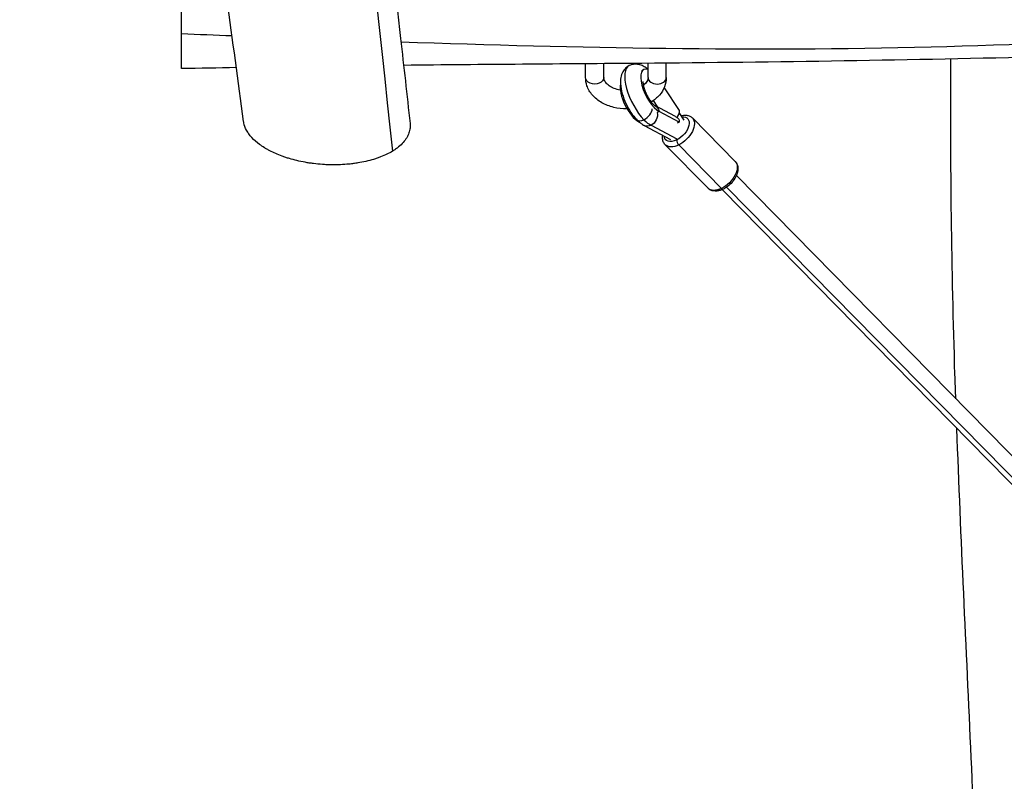
# Model space of a CAD drawing. Units: millimetres. Extents: x -7449 to 5519, y -6064 to 7216.
# Drawn here: x -829 to -41, y -3232 to -2623 of the extents above; entities that cross this region are included whole.
import ezdxf

# ---------------------------------------------------------------- set-up
doc = ezdxf.new("R2010")
doc.units = ezdxf.units.MM
doc.header["$LTSCALE"] = 20
doc.layers.add('2d', color=230, linetype='Continuous')

msp = doc.modelspace()

# ---------------------------------------------------------------- linework, layer by layer
at = {"layer": '2d'}
for p, q in [((-700, -2662.06), (-700, -2502.06)), ((-376.5, -2669.19), (-376.5, -2658.16)), ((-361.9, -2669.19), (-361.9, -2658.05)), ((-331.57, -2663.59), (-329.93, -2662.78)), ((-326.5, -2669.18), (-326.5, -2657.78)), ((-311.9, -2669.18), (-311.9, -2657.65)), ((-313.62, -2677.31), (-301.55, -2695.46)), ((-318.69, -2692.85), (-322.2, -2687.57)), ((-304.55, -2700.31), (-321.1, -2691.57)), ((-317.56, -2696.38), (-319.2, -2697.18)), ((-301.55, -2704.83), (-317.56, -2696.38)), ((-297.64, -2703.29), (-301.73, -2697.13)), ((-291.01, -2701.5), (-256.75, -2736.33)), ((-333.88, -2704.4), (-333.98, -2704.45)), ((-333.6, -2704.65), (-333.98, -2704.45)), ((-329.51, -2707.49), (-308.46, -2718.61)), ((-324.09, -2707.38), (-303.6, -2718.21)), ((-301.55, -2704.83), (-303.2, -2705.64)), ((-312.75, -2722.89), (-278.49, -2757.72)), ((-301.88, -2722.98), (-267.62, -2757.81)), ((-255.84, -2747.59), (0, -3007.64)), ((-263.59, -2756.78), (0, -3024.7)), ((-267.24, -2758.81), (-8.46, -3021.85))]:
    msp.add_line(p, q, dxfattribs=at)
for centre, major_axis, ratio, start_param, end_param in [((-329.75, -2683.87), (-11.92, 24.23), 0.403805, 0, 2.258154), ((-321.54, -2679.83), (-8.39, 17.05), 0.403805, -0.408714, 2.633726), ((-319.2, -2669.18), (7.3, 0), 0.707107, 3.141593, 6.283185), ((-337.96, -2687.91), (-8.39, 17.05), 0.403805, 0.472727, 2.633726), ((-329.75, -2697.3), (5.7, 5.61), 0.580466, 4.193516, 5.764312), ((-329.75, -2697.3), (5.7, 5.61), 0.580466, 3.141593, 4.193516), ((-329.75, -2683.87), (-11.92, 24.23), 0.403805, 2.258154, 2.633726), ((-301.88, -2720.86), (-1.32, 2.69), 0.403805, 0.687358, 2.258154), ((-267.62, -2755.69), (-1.32, 2.69), 0.403805, 2.258154, 3.141593)]:
    msp.add_ellipse(centre, major_axis=major_axis, ratio=ratio, start_param=start_param, end_param=end_param, dxfattribs=at)
at = {"layer": '2d', "extrusion": (0, 0, -1)}
for centre, major_axis, ratio, start_param, end_param in [((-369.2, -2669.19), (7.3, 0), 0.707107, 0, 3.141593), ((-325.77, -2700.41), (4.67, 8.84), 0.799377, 0, 0.737013), ((-325.77, -2700.41), (3.74, 7.07), 0.799377, 0.737013, 2.307809), ((-300.17, -2713.94), (-16.63, 15.03), 0.383584, 0.985175, 1.0583), ((-303.6, -2710.45), (8.73, 8.59), 0.580466, -0.629892, 2.08967), ((-309.76, -2699.5), (6.84, 7.57), 0.599668, 0.585621, 1.24951), ((-309.76, -2708.87), (6.84, 7.57), 0.599668, -0.078267, 0.585621), ((-301.88, -2712.2), (10.87, 10.7), 0.580466, 0, 2.08967), ((-325.77, -2700.41), (3.74, 7.07), 0.799377, 2.307809, 3.141593), ((-303.6, -2710.45), (8.73, 8.59), 0.580466, 2.08967, 3.605335), ((-301.88, -2712.2), (10.87, 10.7), 0.580466, 2.08967, 3.141593), ((-267.62, -2747.02), (10.87, 10.7), 0.580466, 0, 2.08967), ((-267.62, -2747.02), (10.87, 10.7), 0.580466, 2.08967, 3.141593)]:
    msp.add_ellipse(centre, major_axis=major_axis, ratio=ratio, start_param=start_param, end_param=end_param, dxfattribs=at)
at = {"layer": '2d'}
for points, knots in [([(-829.42, -745.36), (-827.78, -757.62), (-797.41, -992.07), (-778.71, -1452.5), (-604.57, -2093.41), (-552.66, -2521.94), (-531.12, -2728.1)], [0.4907803, 0.4907803, 0.4907803, 0.4907803, 0.4999833, 0.6667, 0.8333897, 0.9871277, 0.9871277, 0.9871277, 0.9871277]), ([(-650.19, -2704.33), (-654.56, -2671.8), (-658.98, -2639.29), (-677.01, -2509.25), (-691.28, -2411.81), (-724.41, -2206.35), (-744.01, -2098.42), (-770.03, -1966.76), (-774.83, -1942.75), (-779.66, -1918.74)], [0, 0, 0, 0, 10.000021, 10.000021, 40.001433, 40.001433, 73.376467, 73.376467, 80.823004, 80.823004, 80.823004, 80.823004]), ([(-603.57, -2090.67), (-597.57, -2123), (-591.84, -2155.37), (-574.34, -2259.31), (-563.59, -2331.01), (-543.1, -2481.11), (-533.54, -2559.53), (-522.01, -2660.59), (-519.49, -2683.19), (-517, -2705.79)], [0, 0, 0, 0, 10.000337, 10.000337, 32.065862, 32.065862, 56.127159, 56.127159, 63.055078, 63.055078, 63.055078, 63.055078]), ([(525.17, -2632.94), (450.16, -2630.27), (242.1, -2627.05), (-108.21, -2651.2), (-382.88, -2645.65), (-524.26, -2640.89)], [0.12514, 0.12514, 0.12514, 0.12514, 0.2861732, 0.5716485, 0.8745068, 0.8745068, 0.8745068, 0.8745068]), ([(524.27, -2640.83), (491.74, -2640.99), (459.22, -2641.41), (359.42, -2643.1), (292.13, -2644.73), (147.33, -2648.35), (69.83, -2650.52), (-115.61, -2655.34), (-223.61, -2656.96), (-395.12, -2658.33), (-458.64, -2658.73), (-522.16, -2659.4)], [17.585354, 17.585354, 17.585354, 17.585354, 27.34412, 27.34412, 47.532475, 47.532475, 70.801481, 70.801481, 103.199735, 103.199735, 122.25701, 122.25701, 122.25701, 122.25701]), ([(-80.21, -2926.11), (-80.43, -2919.6), (-80.65, -2913.08), (-83.58, -2822.55), (-84.6, -2738.43), (-84.18, -2654.33)], [130.804675, 130.804675, 130.804675, 130.804675, 132.7896, 132.7896, 158.372248, 158.372248, 158.372248, 158.372248]), ([(-341.67, -2659.64), (-342.92, -2660.26), (-344.05, -2661.12), (-345.95, -2663.17), (-346.68, -2664.36), (-347.94, -2667.19), (-348.3, -2668.82), (-348.75, -2672.97), (-348.57, -2675.5), (-347.63, -2680.77), (-346.84, -2683.51), (-344.84, -2688.74), (-343.67, -2691.23), (-341.01, -2695.93), (-339.52, -2698.14), (-337.13, -2701.12), (-336.31, -2702.05), (-335.45, -2702.92)], [5.595828, 5.595828, 5.595828, 5.595828, 5.748719, 5.748719, 5.920627, 5.920627, 6.161852, 6.161852, 6.544795, 6.544795, 6.941683, 6.941683, 7.309209, 7.309209, 7.674381, 7.674381, 7.853982, 7.853982, 7.853982, 7.853982]), ([(-326.5, -2662.59), (-326.56, -2662.54), (-326.62, -2662.49), (-327.59, -2661.71), (-328.56, -2661.05), (-330.64, -2659.89), (-331.76, -2659.38), (-334.25, -2658.66), (-335.63, -2658.44), (-338.61, -2658.56), (-340.21, -2658.93), (-341.67, -2659.64)], [4.8777054, 4.8777054, 4.8777054, 4.8777054, 4.8890767, 4.8890767, 5.0657644, 5.0657644, 5.2424522, 5.2424522, 5.4191399, 5.4191399, 5.5958276, 5.5958276, 5.5958276, 5.5958276]), ([(-343.31, -2694.15), (-343.42, -2694.15), (-343.53, -2694.16), (-347.15, -2694.2), (-350.66, -2693.82), (-357.38, -2692.19), (-360.59, -2690.95), (-366.35, -2687.67), (-368.91, -2685.64), (-372.94, -2681.01), (-374.47, -2678.45), (-376.12, -2673.59), (-376.5, -2671.39), (-376.5, -2669.19)], [6.254104, 6.254104, 6.254104, 6.254104, 6.265069, 6.265069, 6.613492, 6.613492, 6.961577, 6.961577, 7.303216, 7.303216, 7.618166, 7.618166, 7.853982, 7.853982, 7.853982, 7.853982]), ([(-348.67, -2679.2), (-348.69, -2679.2), (-348.72, -2679.19), (-350.53, -2678.89), (-352.23, -2678.41), (-355.27, -2677.2), (-356.61, -2676.47), (-358.84, -2674.88), (-359.72, -2674.02), (-361.07, -2672.28), (-361.48, -2671.41), (-361.84, -2670.12), (-361.9, -2669.65), (-361.9, -2669.19)], [6.511432, 6.511432, 6.511432, 6.511432, 6.51568, 6.51568, 6.796047, 6.796047, 7.07399, 7.07399, 7.354259, 7.354259, 7.663283, 7.663283, 7.853982, 7.853982, 7.853982, 7.853982]), ([(-326.5, -2669.18), (-326.5, -2669.9), (-326.64, -2670.63), (-327.43, -2672.48), (-328.25, -2673.66), (-329.79, -2675), (-330.04, -2675.2), (-330.3, -2675.4)], [4.712389, 4.712389, 4.712389, 4.712389, 5.0069469, 5.0069469, 5.3917373, 5.3917373, 5.4607925, 5.4607925, 5.4607925, 5.4607925]), ([(-311.9, -2669.18), (-311.9, -2671.67), (-312.38, -2674.17), (-314.23, -2678.94), (-315.63, -2681.2), (-319.23, -2685.36), (-321.48, -2687.21), (-323.98, -2688.75)], [4.712389, 4.712389, 4.712389, 4.712389, 4.9799821, 4.9799821, 5.2620324, 5.2620324, 5.5680951, 5.5680951, 5.5680951, 5.5680951]), ([(-330.57, -2672.32), (-330.57, -2672.32), (-330.57, -2672.32), (-330.58, -2672.35), (-330.59, -2672.49), (-330.6, -2672.99), (-330.59, -2673.37), (-330.49, -2674.39), (-330.38, -2675.06), (-330.02, -2676.65), (-329.76, -2677.6), (-329.06, -2679.68), (-328.6, -2680.82), (-327.55, -2683.13), (-326.94, -2684.29), (-325.66, -2686.43), (-324.99, -2687.43), (-323.73, -2689.08), (-323.14, -2689.77), (-322.16, -2690.76), (-321.77, -2691.1), (-321.26, -2691.48), (-321.11, -2691.57), (-321.1, -2691.57)], [2.955234, 2.955234, 2.955234, 2.955234, 2.971327, 2.971327, 3.117693, 3.117693, 3.284974, 3.284974, 3.482135, 3.482135, 3.709487, 3.709487, 3.959119, 3.959119, 4.21885, 4.21885, 4.475127, 4.475127, 4.713219, 4.713219, 4.919181, 4.919181, 5.087961, 5.087961, 5.087961, 5.087961]), ([(-335.45, -2702.92), (-335.1, -2703.28), (-334.73, -2703.63), (-333.99, -2704.31), (-333.62, -2704.64), (-332.85, -2705.28), (-332.46, -2705.59), (-331.65, -2706.18), (-331.24, -2706.46), (-330.39, -2707), (-329.96, -2707.25), (-329.51, -2707.49)], [1.5707963, 1.5707963, 1.5707963, 1.5707963, 1.6459107, 1.6459107, 1.7210251, 1.7210251, 1.7961395, 1.7961395, 1.8712539, 1.8712539, 1.9463682, 1.9463682, 1.9463682, 1.9463682]), ([(-300.06, -2699.65), (-299.4, -2699.48), (-298.75, -2699.36), (-297.23, -2699.19), (-296.38, -2699.2), (-294.7, -2699.43), (-293.88, -2699.66), (-292.33, -2700.39), (-291.62, -2700.89), (-291.01, -2701.5)], [6.5433185, 6.5433185, 6.5433185, 6.5433185, 6.7039545, 6.7039545, 6.9143391, 6.9143391, 7.1247237, 7.1247237, 7.3351082, 7.3351082, 7.3351082, 7.3351082]), ([(-531.12, -2728.1), (-532.51, -2728.94), (-533.98, -2729.75), (-537.13, -2731.28), (-538.79, -2732), (-541.44, -2733.03), (-542.35, -2733.37), (-543.75, -2733.85), (-544.23, -2734.01), (-545.19, -2734.32), (-545.68, -2734.47), (-548.13, -2735.22), (-550.17, -2735.75), (-554.37, -2736.72), (-556.54, -2737.14), (-559.89, -2737.68), (-561.03, -2737.85), (-563.34, -2738.15), (-564.52, -2738.29), (-568.04, -2738.64), (-570.41, -2738.8), (-575.17, -2739), (-577.57, -2739.03), (-581.19, -2738.98), (-582.4, -2738.94), (-584.81, -2738.84), (-586.01, -2738.77), (-589.56, -2738.52), (-591.9, -2738.29), (-595.36, -2737.86), (-596.5, -2737.7), (-598.77, -2737.36), (-599.9, -2737.17), (-603.24, -2736.57), (-605.4, -2736.12), (-609.58, -2735.12), (-611.61, -2734.58), (-614.56, -2733.69), (-615.52, -2733.39), (-617.43, -2732.76), (-618.36, -2732.43), (-622.92, -2730.77), (-626.24, -2729.3), (-630.03, -2727.33), (-630.77, -2726.93), (-632.21, -2726.11), (-632.91, -2725.69), (-634.95, -2724.43), (-636.22, -2723.56), (-639.8, -2720.93), (-641.85, -2719.1), (-644.03, -2716.73), (-644.45, -2716.25), (-645.24, -2715.28), (-645.61, -2714.8), (-646.67, -2713.34), (-647.29, -2712.36), (-648.89, -2709.4), (-649.63, -2707.41), (-650.09, -2705.04), (-650.15, -2704.68), (-650.19, -2704.33)], [0, 0, 0, 0, 0.0071833, 0.0071833, 0.0143666, 0.0143666, 0.0179582, 0.0179582, 0.0197541, 0.0197541, 0.0215499, 0.0215499, 0.0287332, 0.0287332, 0.0359165, 0.0359165, 0.0395081, 0.0395081, 0.0430997, 0.0430997, 0.050283, 0.050283, 0.0574663, 0.0574663, 0.061058, 0.061058, 0.0646496, 0.0646496, 0.0718329, 0.0718329, 0.0754246, 0.0754246, 0.0790162, 0.0790162, 0.0861995, 0.0861995, 0.0933828, 0.0933828, 0.0969744, 0.0969744, 0.1005661, 0.1005661, 0.1149327, 0.1149327, 0.1185243, 0.1185243, 0.122116, 0.122116, 0.1292992, 0.1292992, 0.1436658, 0.1436658, 0.1472575, 0.1472575, 0.1508491, 0.1508491, 0.1580324, 0.1580324, 0.172399, 0.172399, 0.1749133, 0.1749133, 0.1749133, 0.1749133]), ([(-517, -2705.79), (-516.86, -2707.03), (-516.86, -2708.28), (-517.06, -2710.2), (-517.17, -2710.86), (-517.47, -2712.18), (-517.65, -2712.83), (-518.33, -2714.79), (-518.93, -2716.07), (-520.45, -2718.6), (-521.37, -2719.85), (-523.55, -2722.3), (-524.81, -2723.5), (-526.61, -2724.98), (-526.99, -2725.27), (-527.76, -2725.85), (-528.15, -2726.14), (-528.96, -2726.71), (-529.38, -2726.99), (-530.02, -2727.41), (-530.24, -2727.55), (-530.68, -2727.83), (-530.9, -2727.97), (-531.12, -2728.1)], [0.40696258, 0.40696258, 0.40696258, 0.40696258, 0.4158238, 0.4158238, 0.42047939, 0.42047939, 0.42513497, 0.42513497, 0.43444613, 0.43444613, 0.44375729, 0.44375729, 0.45306846, 0.45306846, 0.45539625, 0.45539625, 0.45772404, 0.45772404, 0.46005183, 0.46005183, 0.46121572, 0.46121572, 0.46237962, 0.46237962, 0.46237962, 0.46237962]), ([(-312.75, -2722.89), (-313.44, -2722.19), (-313.98, -2721.35), (-314.73, -2719.46), (-314.92, -2718.4), (-314.95, -2716.65), (-314.89, -2715.96), (-314.78, -2715.27)], [4.1935156, 4.1935156, 4.1935156, 4.1935156, 4.432832, 4.432832, 4.69601, 4.69601, 4.8662467, 4.8662467, 4.8662467, 4.8662467]), ([(-256.75, -2736.33), (-256.06, -2737.03), (-255.52, -2737.87), (-254.77, -2739.76), (-254.58, -2740.81), (-254.54, -2743.17), (-254.75, -2744.47), (-255.59, -2747.19), (-256.25, -2748.6), (-257.93, -2751.31), (-258.94, -2752.6), (-261.2, -2754.95), (-262.45, -2756), (-264.59, -2757.46), (-265.43, -2757.95), (-266.29, -2758.38)], [1.051923, 1.051923, 1.051923, 1.051923, 1.291239, 1.291239, 1.554417, 1.554417, 1.873281, 1.873281, 2.225588, 2.225588, 2.577006, 2.577006, 2.925125, 2.925125, 3.141593, 3.141593, 3.141593, 3.141593]), ([(-266.29, -2758.38), (-267.13, -2758.79), (-267.98, -2759.13), (-269.69, -2759.66), (-270.55, -2759.84), (-272.27, -2760.03), (-273.12, -2760.02), (-274.8, -2759.79), (-275.63, -2759.56), (-277.17, -2758.83), (-277.89, -2758.33), (-278.49, -2757.72)], [3.141593, 3.141593, 3.141593, 3.141593, 3.351977, 3.351977, 3.562362, 3.562362, 3.772746, 3.772746, 3.983131, 3.983131, 4.193516, 4.193516, 4.193516, 4.193516]), ([(-70, -4213.23), (-68.62, -4180.46), (-67.31, -4147.69), (-62.38, -4016.58), (-59.44, -3918.2), (-55.92, -3706.66), (-55.73, -3593.47), (-60.21, -3391.27), (-63.82, -3302.23), (-71.78, -3125.42), (-76.12, -3037.64), (-79.36, -2949.79)], [0, 0, 0, 0, 10.000022, 10.000022, 40.001301, 40.001301, 74.488339, 74.488339, 101.639649, 101.639649, 128.400926, 128.400926, 128.400926, 128.400926])]:
    msp.add_open_spline(points, degree=3, knots=knots, dxfattribs=at)
for points in [[(-659.47, -2635.91), (-672.98, -2635.38), (-686.49, -2634.85), (-700, -2634.32)], [(-656.01, -2661.25), (-670.67, -2661.5), (-685.34, -2661.77), (-700, -2662.06)]]:
    msp.add_open_spline(points, degree=3, dxfattribs=at)

doc.saveas('drawing.dxf')
